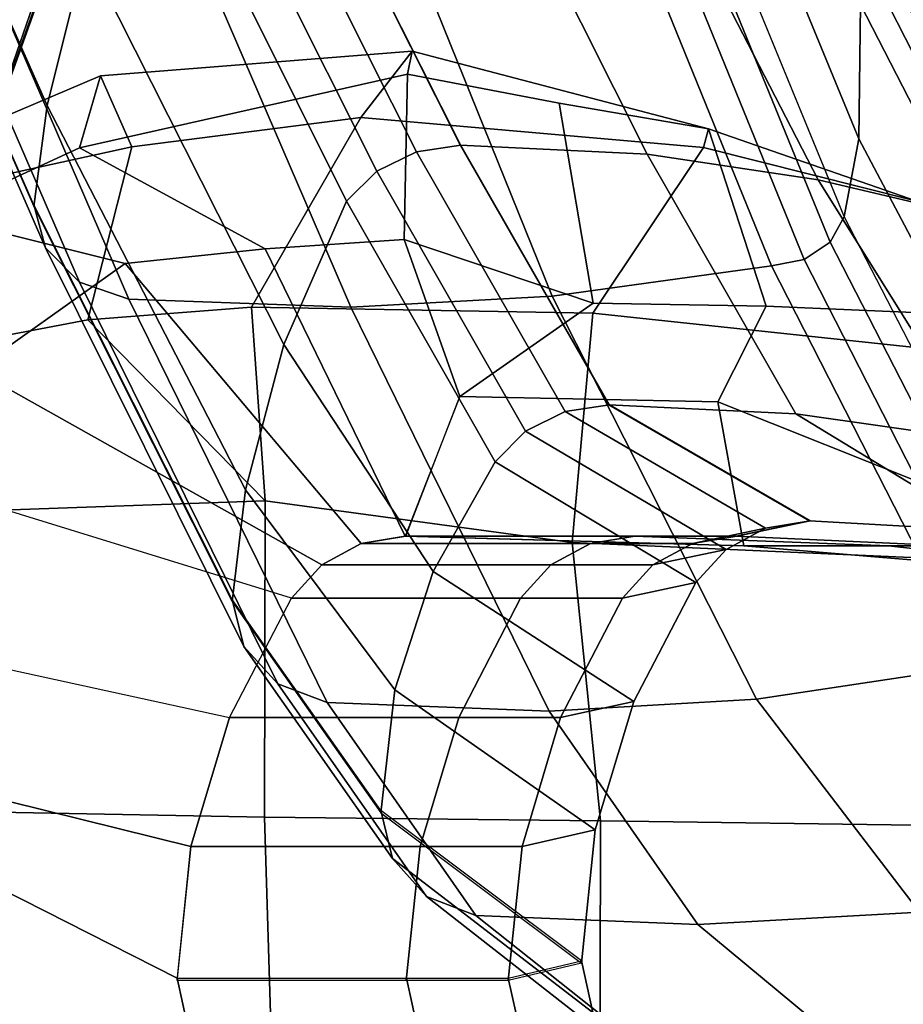
# Model space of a CAD drawing. Units: inches. Extents: x -14.5 to 10.7, y -15.8 to 15.8.
# Drawn here: x -3 to -0.9, y -13.3 to -10.8 of the extents above; entities that cross this region are included whole.
import ezdxf

# ---------------------------------------------------------------- set-up
doc = ezdxf.new("R2010")
doc.units = ezdxf.units.IN
doc.header["$MEASUREMENT"] = 0
for name, color, linetype in [('SEAT-ARMPAD', 5, 'Continuous'), ('SEAT-BASE', 5, 'Continuous'), ('SEAT-FRAME', 5, 'Continuous')]:
    doc.layers.add(name, color=color, linetype=linetype)

msp = doc.modelspace()

# ---------------------------------------------------------------- linework, layer by layer
at = {"layer": 'SEAT-ARMPAD', "linetype": 'Continuous'}
for points in [[(-2.0939, -10.9835, 37.104), (-2.8995, -11.1641, 36.9829), (-2.8479, -10.9878, 37.2445), (-2.0825, -10.9275, 37.2735)], [(-2.7707, -11.1619, 37.716), (-2.2084, -11.09, 37.7391), (-2.0825, -10.9275, 37.2735), (-2.8479, -10.9878, 37.2445)], [(-1.3681, -11.1635, 37.4923), (-1.3557, -11.1181, 37.2882), (-2.0825, -10.9275, 37.2735), (-2.2084, -11.09, 37.7391)], [(-2.0939, -10.9835, 37.104), (-2.0825, -10.9275, 37.2735), (-1.3557, -11.1181, 37.2882), (-1.7221, -11.0547, 37.1243)], [(-2.7707, -11.1619, 37.716), (-2.8479, -10.9878, 37.2445), (-3.2887, -11.175, 37.2638), (-3.2272, -11.2614, 37.5735)], [(-3.259, -11.3305, 36.945), (-3.2887, -11.175, 37.2638), (-2.8479, -10.9878, 37.2445), (-2.8995, -11.1641, 36.9829)], [(-2.4436, -11.4121, 36.6815), (-2.8995, -11.1641, 36.9829), (-2.0939, -10.9835, 37.104), (-2.1022, -11.3892, 36.6633)], [(-2.1022, -11.3892, 36.6633), (-2.0939, -10.9835, 37.104), (-1.7221, -11.0547, 37.1243), (-1.6388, -11.5458, 36.8328)], [(-1.2141, -11.5527, 37.004), (-1.6388, -11.5458, 36.8328), (-1.7221, -11.0547, 37.1243), (-1.3557, -11.1181, 37.2882)], [(-2.7707, -11.1619, 37.716), (-2.8791, -11.5862, 37.9901), (-2.4768, -11.5549, 38.0561), (-2.2084, -11.09, 37.7391)], [(-2.4768, -11.5549, 38.0561), (-1.6392, -11.5697, 38.0401), (-1.3681, -11.1635, 37.4923), (-2.2084, -11.09, 37.7391)], [(-1.3681, -11.1635, 37.4923), (-0.8443, -11.2949, 37.2719), (-1.3557, -11.1181, 37.2882)], [(-1.2141, -11.5527, 37.004), (-1.3557, -11.1181, 37.2882), (-0.8443, -11.2949, 37.2719), (-0.7948, -11.5704, 37.0288)], [(-2.4436, -11.4121, 36.6815), (-2.787, -11.4477, 36.7049), (-3.259, -11.3305, 36.945), (-2.8995, -11.1641, 36.9829)], [(-2.7707, -11.1619, 37.716), (-3.2272, -11.2614, 37.5735), (-3.2153, -11.65, 37.8897), (-2.8791, -11.5862, 37.9901)], [(-0.8176, -11.6577, 37.9354), (-0.8443, -11.2949, 37.2719), (-1.3681, -11.1635, 37.4923), (-1.6392, -11.5697, 38.0401)], [(-3.259, -11.3305, 36.945), (-2.787, -11.4477, 36.7049), (-3.1562, -11.7096, 36.6933), (-3.648, -11.6872, 36.872)], [(-2.4439, -12.0302, 38.2214), (-2.4768, -11.5549, 38.0561), (-2.8791, -11.5862, 37.9901)], [(-1.6901, -12.1325, 38.2947), (-1.6392, -11.5697, 38.0401), (-2.4768, -11.5549, 38.0561), (-2.4439, -12.0302, 38.2214)], [(-1.6901, -12.1325, 38.2947), (-0.7844, -12.173, 38.2443), (-0.8176, -11.6577, 37.9354), (-1.6392, -11.5697, 38.0401)], [(-2.4439, -12.0302, 38.2214), (-2.8791, -11.5862, 37.9901), (-3.2153, -11.65, 37.8897), (-3.1369, -12.0549, 38.0698)], [(-2.4448, -12.8067, 38.3126), (-2.4439, -12.0302, 38.2214), (-3.1369, -12.0549, 38.0698), (-3.1868, -12.793, 38.1274)], [(-2.4448, -12.8067, 38.3126), (-1.6204, -12.8151, 38.3994), (-1.6901, -12.1325, 38.2947), (-2.4439, -12.0302, 38.2214)], [(-1.6204, -12.8151, 38.3994), (-0.7883, -12.827, 38.3983), (-0.7844, -12.173, 38.2443), (-1.6901, -12.1325, 38.2947)], [(-3.1433, -13.5498, 38.0578), (-2.421, -13.6103, 38.2547), (-2.4448, -12.8067, 38.3126), (-3.1868, -12.793, 38.1274)], [(-2.421, -13.6103, 38.2547), (-1.6225, -13.6423, 38.3731), (-1.6204, -12.8151, 38.3994), (-2.4448, -12.8067, 38.3126)], [(-0.7818, -13.6454, 38.4072), (-0.7883, -12.827, 38.3983), (-1.6204, -12.8151, 38.3994), (-1.6225, -13.6423, 38.3731)]]:
    msp.add_3dface(points, dxfattribs=at)
at = {"layer": 'SEAT-BASE'}
for points in [[(-4.2789, -11.7293, 4.6477), (-1.2538, -1.3594, 8.0987), (-1.233, -1.364, 7.9856), (-4.0846, -11.0681, 4.8238)], [(-4.2789, -11.7293, 4.6477), (-4.2257, -11.7703, 4.7238), (-1.1938, -1.3959, 8.1735), (-1.2538, -1.3594, 8.0987)], [(-4.2789, -11.7293, 4.6477), (-1.2538, -1.3594, 8.0987), (-1.233, -1.364, 7.9856), (-4.0846, -11.0681, 4.8238)], [(-4.2789, -11.7293, 4.6477), (-4.2257, -11.7703, 4.7238), (-1.1938, -1.3959, 8.1735), (-1.2538, -1.3594, 8.0987)], [(-4.0846, -11.0681, 4.8238), (-1.1495, -1.4125, 7.914), (-1.233, -1.364, 7.9856)], [(-4.0846, -11.0681, 4.8238), (-1.1495, -1.4125, 7.914), (-1.233, -1.364, 7.9856)], [(-4.2257, -11.7703, 4.7238), (-3.8627, -11.8882, 4.7639), (-0.5242, -1.6134, 8.2213), (-1.1938, -1.3959, 8.1735)], [(-4.2257, -11.7703, 4.7238), (-3.8627, -11.8882, 4.7639), (-0.5242, -1.6134, 8.2213), (-1.1938, -1.3959, 8.1735)], [(-0.5242, -1.6134, 8.2213), (-3.8627, -11.8882, 4.7639), (-3.4997, -12.0062, 4.7238), (0.1453, -1.831, 8.1735)], [(-0.5242, -1.6134, 8.2213), (-3.8627, -11.8882, 4.7639), (-3.4997, -12.0062, 4.7238), (0.1453, -1.831, 8.1735)], [(0.1453, -1.831, 8.1735), (-3.4997, -12.0062, 4.7238), (-3.4326, -12.0043, 4.6477), (0.2153, -1.8367, 8.0987)], [(0.1453, -1.831, 8.1735), (-3.4997, -12.0062, 4.7238), (-3.4326, -12.0043, 4.6477), (0.2153, -1.8367, 8.0987)], [(0.1958, -1.8283, 7.9856), (0.2153, -1.8367, 8.0987), (-3.4326, -12.0043, 4.6477), (-3.2012, -11.3552, 4.8238)], [(0.1958, -1.8283, 7.9856), (0.2153, -1.8367, 8.0987), (-3.4326, -12.0043, 4.6477), (-3.2012, -11.3552, 4.8238)], [(0.1958, -1.8283, 7.9856), (0.0997, -1.8184, 7.914), (-3.2012, -11.3552, 4.8238), (0.1958, -1.8283, 7.9856)], [(0.1958, -1.8283, 7.9856), (0.0997, -1.8184, 7.914), (-3.2012, -11.3552, 4.8238), (0.1958, -1.8283, 7.9856)], [(-3.5521, -10.9322, 3.5938), (-3.6128, -10.9218, 3.6462), (-0.6919, -1.9324, 5.2504), (-0.6312, -1.9427, 5.1979)], [(-3.5521, -10.9322, 3.5938), (-3.6128, -10.9218, 3.6462), (-0.6919, -1.9324, 5.2504), (-0.6312, -1.9427, 5.1979)], [(-0.576, -1.97, 5.2504), (-3.4969, -10.9595, 3.6462), (-3.5521, -10.9322, 3.5938), (-0.6312, -1.9427, 5.1979)], [(-0.576, -1.97, 5.2504), (-3.4969, -10.9595, 3.6462), (-3.5521, -10.9322, 3.5938), (-0.6312, -1.9427, 5.1979)]]:
    msp.add_3dface(points, dxfattribs=at)
for points, invisible_edges in [([(-1.1495, -1.4125, 7.914), (-0.7855, -1.7516, 7.4174), (-3.7179, -11.167, 4.2852), (-4.0846, -11.0681, 4.8238)], 5), ([(-1.1495, -1.4125, 7.914), (-0.7855, -1.7516, 7.4174), (-3.7179, -11.167, 4.2852), (-4.0846, -11.0681, 4.8238)], 5), ([(-3.7112, -11.1762, 4.0374), (-3.7179, -11.1669, 4.2869), (-0.7855, -1.7516, 7.4174), (-0.7265, -1.8723, 6.7519)], 5), ([(-3.7112, -11.1762, 4.0374), (-3.7179, -11.1669, 4.2869), (-0.7855, -1.7516, 7.4174), (-0.7265, -1.8723, 6.7519)], 5), ([(-3.556, -11.2196, 4.2852), (-0.3941, -1.8788, 7.4174), (0.0997, -1.8184, 7.914), (-3.2012, -11.3552, 4.8238)], 10), ([(-3.556, -11.2196, 4.2852), (-0.3941, -1.8788, 7.4174), (0.0997, -1.8184, 7.914), (-3.2012, -11.3552, 4.8238)], 10), ([(-0.7265, -1.8723, 6.7519), (-0.6919, -1.9324, 5.2504), (-3.6128, -10.9218, 3.6462), (-3.7112, -11.1762, 4.0374)], 5), ([(-0.7265, -1.8723, 6.7519), (-0.6919, -1.9324, 5.2504), (-3.6128, -10.9218, 3.6462), (-3.7112, -11.1762, 4.0374)], 5), ([(-0.3941, -1.8788, 7.4174), (-3.5559, -11.2196, 4.2869), (-3.5667, -11.2231, 4.0374), (-0.5128, -1.9418, 6.7519)], 8), ([(-0.3941, -1.8788, 7.4174), (-3.5559, -11.2196, 4.2869), (-3.5667, -11.2231, 4.0374), (-0.5128, -1.9418, 6.7519)], 8), ([(-3.4969, -10.9595, 3.6462), (-0.576, -1.97, 5.2504), (-0.5128, -1.9418, 6.7519), (-3.5667, -11.2231, 4.0374)], 10), ([(-3.4969, -10.9595, 3.6462), (-0.576, -1.97, 5.2504), (-0.5128, -1.9418, 6.7519), (-3.5667, -11.2231, 4.0374)], 10)]:
    msp.add_3dface(points, dxfattribs=dict(at, invisible_edges=invisible_edges))
at = {"layer": 'SEAT-FRAME', "linetype": 'Continuous'}
for points in [[(-3.6514, -9.0067, 28.0601), (-3.7455, -9.3298, 27.7339), (-2.9782, -11.0601, 29.6889), (-2.8841, -10.6823, 29.9445)], [(-1.7038, -9.3994, 27.6637), (-1.7003, -9.1177, 27.948), (-0.9827, -10.813, 29.861), (-0.9862, -11.1421, 29.6385)], [(-3.7455, -9.3298, 27.7339), (-3.7783, -9.564, 27.4755), (-3.011, -11.3079, 29.5445), (-2.9782, -11.0601, 29.6889)], [(-1.7398, -9.5851, 27.4542), (-1.7038, -9.3994, 27.6637), (-0.9862, -11.1421, 29.6385), (-1.0222, -11.3327, 29.5327)], [(-3.7783, -9.5614, 27.481), (-3.75, -9.6515, 27.3901), (-2.9827, -11.4099, 29.4771), (-3.0109, -11.3039, 29.5489)], [(-1.7743, -9.6392, 27.4024), (-1.7398, -9.5866, 27.4556), (-1.0222, -11.3335, 29.5338), (-1.0567, -11.3955, 29.4919)], [(-3.75, -9.6515, 27.3901), (-3.6663, -9.7225, 27.3184), (-2.8989, -11.4935, 29.4206), (-2.9827, -11.4099, 29.4771)], [(-1.8382, -9.6759, 27.3655), (-1.7743, -9.6392, 27.4024), (-1.0567, -11.3955, 29.4919), (-1.1207, -11.4386, 29.4627)], [(-1.9186, -9.689, 27.3522), (-1.8382, -9.6759, 27.3655), (-1.1207, -11.4386, 29.4627), (-1.201, -11.454, 29.4523)], [(-1.7389, -11.5282, 29.4021), (-2.4565, -9.752, 27.2886), (-1.9186, -9.689, 27.3522), (-1.201, -11.454, 29.4523)], [(-3.6663, -9.7225, 27.3184), (-3.5456, -9.7587, 27.2819), (-2.7782, -11.536, 29.3918), (-2.8989, -11.4935, 29.4206)], [(-2.7782, -11.536, 29.3918), (-3.5456, -9.7587, 27.2819), (-3.0008, -9.7753, 27.2651), (-2.2334, -11.5556, 29.3786)], [(-2.2334, -11.5556, 29.3786), (-3.0008, -9.7753, 27.2651), (-2.4565, -9.752, 27.2886), (-1.7389, -11.5282, 29.4021)], [(-1.9635, -11.1581, 31.8071), (-2.45, -10.1921, 30.2761), (-2.5589, -10.2069, 30.266), (-2.0724, -11.1743, 31.7994)], [(-1.5058, -11.1798, 31.7967), (-1.9923, -10.212, 30.2626), (-2.4512, -10.1921, 30.2761), (-1.9647, -11.1581, 31.8071)], [(-2.0724, -11.1743, 31.7994), (-2.5589, -10.2069, 30.266), (-2.656, -10.2506, 30.2365), (-2.1695, -11.2218, 31.7766)], [(-1.0865, -11.243, 31.7664), (-1.588, -10.2701, 30.2283), (-1.9923, -10.212, 30.2626), (-1.5058, -11.1798, 31.7967)], [(-2.1695, -11.2218, 31.7766), (-2.656, -10.2506, 30.2365), (-2.7304, -10.3182, 30.1908), (-2.2439, -11.2954, 31.7414)], [(-0.6418, -11.3471, 31.7166), (-1.1432, -10.3656, 30.1636), (-1.588, -10.2701, 30.2283), (-1.0865, -11.243, 31.7664)], [(-2.2439, -11.2954, 31.7414), (-2.7304, -10.3182, 30.1908), (-2.8841, -10.6823, 29.9445), (-2.3979, -11.6467, 31.5723)], [(-1.082, -10.3905, 30.1469), (-1.1432, -10.3656, 30.1636), (-0.6418, -11.3471, 31.7166), (-0.5806, -11.3741, 31.7037)], [(-1.0361, -10.4321, 30.1187), (-1.082, -10.3905, 30.1469), (-0.5806, -11.3741, 31.7037), (-0.5347, -11.4195, 31.6819)], [(-1.0118, -10.4848, 30.083), (-1.0361, -10.4321, 30.1187), (-0.5347, -11.4195, 31.6819), (-0.5104, -11.4769, 31.6545)], [(-0.9827, -10.813, 29.861), (-1.0118, -10.4848, 30.083), (-0.5104, -11.4769, 31.6545), (-0.4813, -11.7877, 31.5048)], [(-2.3979, -11.6467, 31.5723), (-2.8841, -10.6823, 29.9445), (-2.9782, -11.0601, 29.6889), (-2.4919, -12.0037, 31.4008)], [(-0.9862, -11.1421, 29.6385), (-0.9827, -10.813, 29.861), (-0.4813, -11.7877, 31.5048), (-0.4847, -12.0918, 31.3586)], [(-2.4919, -12.0037, 31.4008), (-2.9782, -11.0601, 29.6889), (-3.011, -11.3079, 29.5445), (-2.5245, -12.2775, 31.2645)], [(-1.9635, -11.1581, 31.8071), (-2.0724, -11.1743, 31.7994), (-1.7076, -11.8112, 33.0661), (-1.5986, -11.7947, 33.0732)], [(-1.5058, -11.1798, 31.7967), (-1.9647, -11.1581, 31.8071), (-1.5998, -11.7947, 33.0732), (-1.141, -11.8168, 33.0636)], [(-1.0222, -11.3327, 29.5327), (-0.9862, -11.1421, 29.6385), (-0.4847, -12.0918, 31.3586), (-0.5208, -12.3045, 31.2516)], [(-2.0724, -11.1743, 31.7994), (-2.1695, -11.2218, 31.7766), (-1.8046, -11.8595, 33.0452), (-1.7076, -11.8112, 33.0661)], [(-1.0865, -11.243, 31.7664), (-1.5058, -11.1798, 31.7967), (-1.141, -11.8168, 33.0636), (-0.6868, -11.8812, 33.0359)], [(-2.1695, -11.2218, 31.7766), (-2.2439, -11.2954, 31.7414), (-1.879, -11.9345, 33.0129), (-1.8046, -11.8595, 33.0452)], [(-0.6418, -11.3471, 31.7166), (-1.0865, -11.243, 31.7664), (-0.6868, -11.8812, 33.0359), (-0.2421, -11.9871, 32.9902)], [(-2.5244, -12.2726, 31.2678), (-3.0109, -11.3039, 29.5489), (-2.9827, -11.4099, 29.4771), (-2.4962, -12.3881, 31.2125)], [(-2.2439, -11.2954, 31.7414), (-2.3979, -11.6467, 31.5723), (-2.0311, -12.2037, 32.8967), (-1.879, -11.9345, 33.0129)], [(-1.0567, -11.3955, 29.4919), (-1.0222, -11.3335, 29.5338), (-0.5208, -12.3049, 31.2523), (-0.5553, -12.3724, 31.22)], [(-2.0998, -12.1168, 36.3294), (-2.4436, -11.4121, 36.6815), (-2.1022, -11.3892, 36.6633), (-1.9656, -11.7741, 36.3513)], [(-1.9656, -11.7741, 36.3513), (-2.1022, -11.3892, 36.6633), (-1.6388, -11.5458, 36.8328)], [(-1.1207, -11.4386, 29.4627), (-1.0567, -11.3955, 29.4919), (-0.5553, -12.3724, 31.22), (-0.6192, -12.4194, 31.1975)], [(-2.4962, -12.3881, 31.2125), (-2.9827, -11.4099, 29.4771), (-2.8989, -11.4935, 29.4206), (-2.4124, -12.4792, 31.1689)], [(-2.0998, -12.1168, 36.3294), (-2.2076, -12.1348, 36.3294), (-2.787, -11.4477, 36.7049), (-2.4436, -11.4121, 36.6815)], [(-2.3046, -12.1874, 36.3294), (-3.1562, -11.7096, 36.6933), (-2.787, -11.4477, 36.7049), (-2.2076, -12.1348, 36.3294)], [(-1.201, -11.454, 29.4523), (-1.1207, -11.4386, 29.4627), (-0.6192, -12.4194, 31.1975), (-0.6995, -12.4362, 31.1895)], [(-1.2375, -12.5169, 31.1508), (-1.7389, -11.5282, 29.4021), (-1.201, -11.454, 29.4523), (-0.6995, -12.4362, 31.1895)], [(-2.4124, -12.4792, 31.1689), (-2.8989, -11.4935, 29.4206), (-2.7782, -11.536, 29.3918), (-2.2917, -12.5255, 31.1467)], [(-2.2917, -12.5255, 31.1467), (-2.7782, -11.536, 29.3918), (-2.2334, -11.5556, 29.3786), (-1.7469, -12.5468, 31.1365)], [(-1.7469, -12.5468, 31.1365), (-2.2334, -11.5556, 29.3786), (-1.7389, -11.5282, 29.4021), (-1.2375, -12.5169, 31.1508)], [(-1.6388, -11.5458, 36.8328), (-1.2141, -11.5527, 37.004), (-1.333, -11.7872, 36.4787), (-1.9656, -11.7741, 36.3513)], [(-0.7948, -11.5704, 37.0288), (-0.8035, -11.9989, 36.8275), (-1.333, -11.7872, 36.4787), (-1.2141, -11.5527, 37.004)], [(-2.3979, -11.6467, 31.5723), (-2.4919, -12.0037, 31.4008), (-2.1257, -12.4942, 32.7714), (-2.0311, -12.2037, 32.8967)], [(-2.379, -12.269, 36.3294), (-3.2221, -12.0091, 36.607), (-3.1562, -11.7096, 36.6933), (-2.3046, -12.1874, 36.3294)], [(-2.0986, -12.1168, 36.3294), (-1.9656, -11.7741, 36.3513), (-1.333, -11.7872, 36.4787), (-1.2688, -12.1406, 36.3294)], [(-0.4403, -12.2105, 36.3294), (-1.2688, -12.1406, 36.3294), (-1.333, -11.7872, 36.4787), (-0.8035, -11.9989, 36.8275)], [(-1.7076, -11.8112, 33.0661), (-1.8046, -11.8595, 33.0452), (-1.3124, -12.15, 34.3329), (-1.2153, -12.0976, 34.3382)], [(-1.5986, -11.7947, 33.0732), (-1.7076, -11.8112, 33.0661), (-1.2153, -12.0976, 34.3382), (-1.1064, -12.0797, 34.34)], [(-1.141, -11.8168, 33.0636), (-1.5998, -11.7947, 33.0732), (-1.1076, -12.0797, 34.34), (-0.6693, -12.1037, 34.3376)], [(-0.6868, -11.8812, 33.0359), (-1.141, -11.8168, 33.0636), (-0.6693, -12.1037, 34.3376), (-0.2359, -12.1735, 34.3305)], [(-1.8046, -11.8595, 33.0452), (-1.879, -11.9345, 33.0129), (-1.3868, -12.2311, 34.3246), (-1.3124, -12.15, 34.3329)], [(-1.3868, -12.2311, 34.3246), (-1.879, -11.9345, 33.0129), (-2.0311, -12.2037, 32.8967), (-1.5389, -12.5228, 34.2948)], [(-2.4919, -12.0037, 31.4008), (-2.5245, -12.2775, 31.2645), (-2.1596, -12.7959, 32.6412), (-2.1257, -12.4942, 32.7714)], [(-3.2622, -12.4022, 36.5492), (-2.5311, -12.5622, 36.3294), (-2.379, -12.269, 36.3294), (-3.2221, -12.0091, 36.607)], [(-1.2153, -12.0976, 34.3382), (-1.3124, -12.15, 34.3329), (-1.4921, -12.1874, 35.5794), (-1.3951, -12.1348, 35.5794)], [(-1.1064, -12.0797, 34.34), (-1.2153, -12.0976, 34.3382), (-1.3951, -12.1348, 35.5794), (-1.2861, -12.1168, 35.5794)], [(-0.6693, -12.1037, 34.3376), (-1.1076, -12.0797, 34.34), (-1.2873, -12.1168, 35.5794), (-0.7667, -12.1408, 35.5794)], [(-1.5361, -12.1168, 36.0169), (-1.6451, -12.1348, 36.0169), (-2.2076, -12.1348, 36.3294), (-2.0986, -12.1168, 36.3294)], [(-1.2688, -12.1406, 36.3294), (-0.9135, -12.1407, 36.0169), (-1.5373, -12.1168, 36.0169), (-2.0998, -12.1168, 36.3294)], [(-1.2861, -12.1168, 35.5794), (-1.3951, -12.1348, 35.5794), (-1.6451, -12.1348, 36.0169), (-1.5361, -12.1168, 36.0169)], [(-0.9135, -12.1407, 36.0169), (-0.7667, -12.1408, 35.5794), (-1.2873, -12.1168, 35.5794), (-1.5373, -12.1168, 36.0169)], [(-1.6451, -12.1348, 36.0169), (-1.7421, -12.1874, 36.0169), (-2.3046, -12.1874, 36.3294), (-2.2076, -12.1348, 36.3294)], [(-1.3951, -12.1348, 35.5794), (-1.4921, -12.1874, 35.5794), (-1.7421, -12.1874, 36.0169), (-1.6451, -12.1348, 36.0169)], [(-1.3124, -12.15, 34.3329), (-1.3868, -12.2311, 34.3246), (-1.5665, -12.269, 35.5794), (-1.4921, -12.1874, 35.5794)], [(-0.4403, -12.2105, 36.3294), (-0.2931, -12.2107, 36.0169), (-0.9135, -12.1407, 36.0169), (-1.2688, -12.1406, 36.3294)], [(-0.2931, -12.2107, 36.0169), (-0.2503, -12.2108, 35.5794), (-0.7667, -12.1408, 35.5794), (-0.9135, -12.1407, 36.0169)], [(-1.7421, -12.1874, 36.0169), (-1.8165, -12.269, 36.0169), (-2.379, -12.269, 36.3294), (-2.3046, -12.1874, 36.3294)], [(-1.4921, -12.1874, 35.5794), (-1.5665, -12.269, 35.5794), (-1.8165, -12.269, 36.0169), (-1.7421, -12.1874, 36.0169)], [(-1.5389, -12.5228, 34.2948), (-2.0311, -12.2037, 32.8967), (-2.1257, -12.4942, 32.7714), (-1.6335, -12.8376, 34.2627)], [(-1.3868, -12.2311, 34.3246), (-1.5389, -12.5228, 34.2948), (-1.7186, -12.5622, 35.5794), (-1.5665, -12.269, 35.5794)], [(-1.8165, -12.269, 36.0169), (-1.9686, -12.5622, 36.0169), (-2.5311, -12.5622, 36.3294), (-2.379, -12.269, 36.3294)], [(-1.5665, -12.269, 35.5794), (-1.7186, -12.5622, 35.5794), (-1.9686, -12.5622, 36.0169), (-1.8165, -12.269, 36.0169)], [(-2.5244, -12.2726, 31.2678), (-2.4962, -12.3881, 31.2125), (-2.1313, -12.9081, 32.5928), (-2.1595, -12.7905, 32.6435)], [(-2.4962, -12.3881, 31.2125), (-2.4124, -12.4792, 31.1689), (-2.0475, -13.0008, 32.5528), (-2.1313, -12.9081, 32.5928)], [(-2.6257, -12.8786, 36.3294), (-3.162, -12.7456, 36.5586), (-3.2622, -12.4022, 36.5492), (-2.5311, -12.5622, 36.3294)], [(-0.8377, -13.0392, 32.5362), (-1.2375, -12.5169, 31.1508), (-0.6995, -12.4362, 31.1895), (-0.2998, -12.957, 32.5717)], [(-2.4124, -12.4792, 31.1689), (-2.2917, -12.5255, 31.1467), (-1.9269, -13.0479, 32.5325), (-2.0475, -13.0008, 32.5528)], [(-1.6335, -12.8376, 34.2627), (-2.1257, -12.4942, 32.7714), (-2.1596, -12.7959, 32.6412), (-1.6674, -13.1645, 34.2294)], [(-1.9269, -13.0479, 32.5325), (-2.2917, -12.5255, 31.1467), (-1.7469, -12.5468, 31.1365), (-1.3821, -13.0696, 32.5231)], [(-1.5389, -12.5228, 34.2948), (-1.6335, -12.8376, 34.2627), (-1.8132, -12.8786, 35.5794), (-1.7186, -12.5622, 35.5794)], [(-1.3821, -13.0696, 32.5231), (-1.7469, -12.5468, 31.1365), (-1.2375, -12.5169, 31.1508), (-0.8377, -13.0392, 32.5362)], [(-1.9686, -12.5622, 36.0169), (-2.0632, -12.8786, 36.0169), (-2.6257, -12.8786, 36.3294), (-2.5311, -12.5622, 36.3294)], [(-1.7186, -12.5622, 35.5794), (-1.8132, -12.8786, 35.5794), (-2.0632, -12.8786, 36.0169), (-1.9686, -12.5622, 36.0169)], [(-2.6595, -13.2014, 36.3294), (-3.0932, -12.9815, 36.5651), (-3.162, -12.7456, 36.5586), (-2.6257, -12.8786, 36.3294)], [(-1.6673, -13.1587, 34.23), (-2.1595, -12.7905, 32.6435), (-2.1313, -12.9081, 32.5928), (-1.6391, -13.2861, 34.217)], [(-1.6335, -12.8376, 34.2627), (-1.6674, -13.1645, 34.2294), (-1.8471, -13.2072, 35.5794), (-1.8132, -12.8786, 35.5794)], [(-2.0632, -12.8786, 36.0169), (-2.0971, -13.2072, 36.0169), (-2.6596, -13.2072, 36.3294), (-2.6257, -12.8786, 36.3294)], [(-1.8132, -12.8786, 35.5794), (-1.8471, -13.2072, 35.5794), (-2.0971, -13.2072, 36.0169), (-2.0632, -12.8786, 36.0169)], [(-1.6391, -13.2861, 34.217), (-2.1313, -12.9081, 32.5928), (-2.0475, -13.0008, 32.5528), (-1.5553, -13.3865, 34.2067)], [(-2.6595, -13.2014, 36.3294), (-2.6313, -13.3295, 36.3294), (-3.0822, -13.5245, 36.8262), (-3.0932, -12.9815, 36.5651)], [(-1.5553, -13.3865, 34.2067), (-2.0475, -13.0008, 32.5528), (-1.9269, -13.0479, 32.5325), (-1.4346, -13.4376, 34.2015)], [(-0.9106, -13.4611, 34.1991), (-1.3821, -13.0696, 32.5231), (-0.8377, -13.0392, 32.5362), (-0.387, -13.4281, 34.2025)], [(-1.4346, -13.4376, 34.2015), (-1.9269, -13.0479, 32.5325), (-1.3821, -13.0696, 32.5231), (-0.9106, -13.4611, 34.1991)], [(-1.847, -13.2014, 35.5794), (-1.6673, -13.1587, 34.23), (-1.6391, -13.2861, 34.217), (-1.8188, -13.3295, 35.5794)], [(-2.6595, -13.2014, 36.3294), (-2.097, -13.2014, 36.0169), (-2.0688, -13.3295, 36.0169), (-2.6313, -13.3295, 36.3294)], [(-2.097, -13.2014, 36.0169), (-1.847, -13.2014, 35.5794), (-1.8188, -13.3295, 35.5794), (-2.0688, -13.3295, 36.0169)]]:
    msp.add_3dface(points, dxfattribs=at)

doc.saveas('drawing.dxf')
